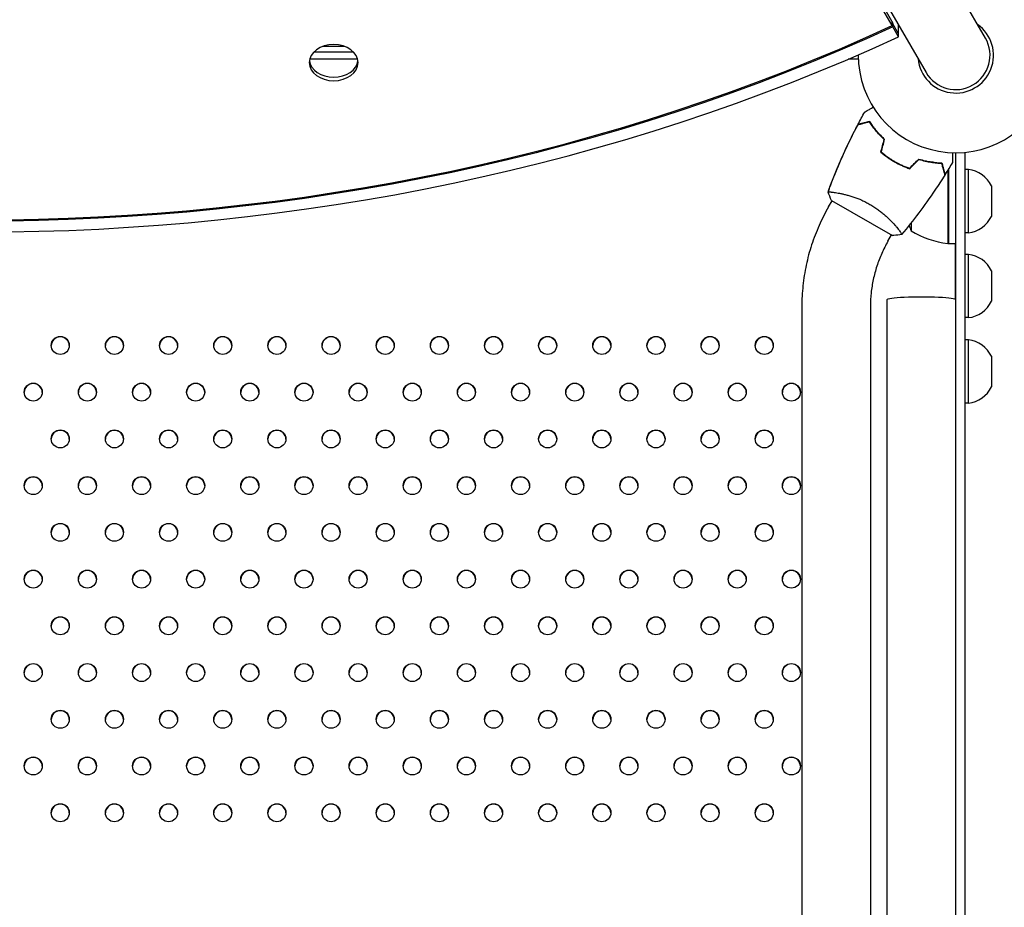
# Model space of a CAD drawing. Units: millimetres. Extents: x -7783 to 6145, y -5044 to 7969.
# Drawn here: x 2122 to 2668, y 2228 to 2720 of the extents above; entities that cross this region are included whole.
import ezdxf

# ---------------------------------------------------------------- set-up
doc = ezdxf.new("R2010")
doc.units = ezdxf.units.MM
doc.header["$LTSCALE"] = 20
doc.layers.add('2d', color=230, linetype='Continuous')

msp = doc.modelspace()

# ---------------------------------------------------------------- linework, layer by layer
at = {"layer": '2d'}
for p, q in [((2657.3, 2709.5), (2168.3, 3556.47)), ((2135.39, 3537.47), (2624.39, 2690.5)), ((2168.21, 3476.18), (2606.04, 2717.83)), ((2605.64, 2716.52), (2168.21, 3474.17)), ((2605.64, 2716.52), (2605.64, 2718.52)), ((2606.04, 2715.83), (2606.04, 2717.83)), ((2609.23, 2711.97), (2606.04, 2717.5)), ((2609.23, 2710.3), (2609.23, 2716.75)), ((2609.23, 2710.3), (2606.04, 2715.83)), ((2285.49, 2702), (2307.02, 2702)), ((2302.2, 2704.95), (2290.31, 2704.95)), ((2309.52, 2697.81), (2282.99, 2697.81)), ((2586.89, 2697.81), (2581.2, 2697.81)), ((2640.85, 955.5), (2640.85, 2646)), ((2645.85, 2646.23), (2645.85, 955.27)), ((2612.85, 2638.12), (2612.85, 2638.34)), ((2616.1, 2637.93), (2616.1, 2638.22)), ((2633.13, 2639.7), (2633.33, 2639.7)), ((2636.65, 2595.75), (2636.65, 2636.61)), ((2636.85, 2636.99), (2636.85, 2595.75)), ((2647.85, 2636.7), (2645.85, 2636.7)), ((2647.85, 2601.7), (2647.85, 2636.7)), ((2574.94, 2623.85), (2574.94, 2623.85)), ((2660.65, 2627.63), (2660.65, 2610.77)), ((2570.39, 2615.97), (2572.37, 2619.41)), ((2572.09, 2619.57), (2605.9, 2600.13)), ((2607.94, 2605.01), (2607.94, 2605.01)), ((2616.1, 2607.17), (2616.1, 2602.75)), ((2603.29, 2596.97), (2605.31, 2600.46)), ((2647.85, 2601.7), (2645.85, 2601.7)), ((2636.85, 2595.75), (2640.85, 2595.75)), ((2640.8, 2564.79), (2640.8, 2595.75)), ((2647.85, 2589.66), (2645.85, 2589.66)), ((2647.85, 2554.66), (2647.85, 2589.66)), ((2660.65, 2580.59), (2660.65, 2563.73)), ((2602.85, 1035.24), (2602.85, 2564.67)), ((2555.59, 2560.87), (2555.59, 1039.12)), ((2593.59, 2560.87), (2593.59, 1039.12)), ((2647.85, 2554.66), (2645.85, 2554.66)), ((2647.85, 2542.32), (2645.85, 2542.32)), ((2647.85, 2507.32), (2647.85, 2542.32)), ((2660.65, 2533.25), (2660.65, 2516.39)), ((2647.85, 2507.32), (2645.85, 2507.32))]:
    msp.add_line(p, q, dxfattribs=at)
for centre, radius, start, end in [((2640.85, 2700), 54, 179.737, 60.2459), ((2640.85, 2700), 20.92, 185.2607, 54.7393), ((2640.85, 2700), 19, 210, 30), ((2646.19, 2620.79), 16, 25.3156, 84.0587), ((2646.19, 2617.61), 16, 275.9413, 334.6844), ((2662.75, 2620.75), 50, 197.3748, 201.1002), ((2642.11, 2645.45), 50, 238.6503, 263.5272), ((2636.81, 2598.75), 3, 263.5272, 266.8088), ((2646.19, 2573.75), 16, 25.3156, 84.0587), ((2646.19, 2570.58), 16, 275.9413, 334.6844), ((2646.19, 2526.4), 16, 25.3156, 84.0587), ((2646.19, 2523.23), 16, 275.9413, 334.6844)]:
    msp.add_arc(centre, radius, start, end, dxfattribs=at)
for centre, major_axis, ratio, start_param, end_param in [((2099.83, 3318.75), (955, 0), 0.74345, -2.128985, -1.012608), ((2099.83, 3320.42), (956, 0), 0.74345, -1.013261, -1.012769), ((2099.83, 3320.42), (956, 0), 0.74345, -1.013261, -1.012769), ((2099.83, 3318.75), (964, 0), 0.74345, -2.127473, -1.014045), ((2296.25, 2695.94), (13.5, 0), 0.74345, -6.283185, 0), ((2296.25, 2697.95), (-13.5, 0), 0.74345, 0.10012, 3.041472), ((2144.8, 2539.29), (5, 0), 0.996373, -3.141592653589796, 3.14159265358979), ((2144.8, 2539.03), (5, 0), 0.996373, 0.025624, 3.115969), ((2174.8, 2539.29), (5, 0), 0.996373, -3.141592653589796, 3.14159265358979), ((2174.8, 2539.03), (5, 0), 0.996373, 0.025624, 3.115969), ((2204.8, 2539.29), (5, 0), 0.996373, -3.141592653589796, 3.14159265358979), ((2204.8, 2539.03), (5, 0), 0.996373, 0.025624, 3.115969), ((2234.8, 2539.29), (5, 0), 0.996373, -3.141592653589796, 3.14159265358979), ((2234.8, 2539.03), (5, 0), 0.996373, 0.025624, 3.115969), ((2264.8, 2539.29), (5, 0), 0.996373, -3.141592653589796, 3.14159265358979), ((2264.8, 2539.03), (5, 0), 0.996373, 0.025624, 3.115969), ((2294.8, 2539.29), (5, 0), 0.996373, -3.141592653589796, 3.14159265358979), ((2294.8, 2539.03), (5, 0), 0.996373, 0.025624, 3.115969), ((2324.8, 2539.29), (5, 0), 0.996373, -3.141592653589796, 3.14159265358979), ((2324.8, 2539.03), (5, 0), 0.996373, 0.025624, 3.115969), ((2354.8, 2539.29), (5, 0), 0.996373, -3.141592653589796, 3.14159265358979), ((2354.8, 2539.03), (5, 0), 0.996373, 0.025624, 3.115969), ((2384.8, 2539.29), (5, 0), 0.996373, -3.141592653589796, 3.14159265358979), ((2384.8, 2539.03), (5, 0), 0.996373, 0.025624, 3.115969), ((2414.8, 2539.29), (5, 0), 0.996373, -3.141592653589796, 3.14159265358979), ((2414.8, 2539.03), (5, 0), 0.996373, 0.025624, 3.115969), ((2444.8, 2539.29), (5, 0), 0.996373, -3.141592653589796, 3.14159265358979), ((2444.8, 2539.03), (5, 0), 0.996373, 0.025624, 3.115969), ((2474.8, 2539.29), (5, 0), 0.996373, -3.141592653589796, 3.14159265358979), ((2474.8, 2539.03), (5, 0), 0.996373, 0.025624, 3.115969), ((2504.8, 2539.29), (5, 0), 0.996373, -3.141592653589796, 3.14159265358979), ((2504.8, 2539.03), (5, 0), 0.996373, 0.025624, 3.115969), ((2534.8, 2539.29), (5, 0), 0.996373, -3.141592653589796, 3.14159265358979), ((2534.8, 2539.03), (5, 0), 0.996373, 0.025624, 3.115969), ((2129.8, 2513.4), (5, 0), 0.996373, -3.141592653589796, 3.14159265358979), ((2129.8, 2513.15), (5, 0), 0.996373, 0.025624, 3.115969), ((2159.8, 2513.4), (5, 0), 0.996373, -3.141592653589796, 3.14159265358979), ((2159.8, 2513.15), (5, 0), 0.996373, 0.025624, 3.115969), ((2189.8, 2513.4), (5, 0), 0.996373, -3.141592653589796, 3.14159265358979), ((2189.8, 2513.15), (5, 0), 0.996373, 0.025624, 3.115969), ((2219.8, 2513.4), (5, 0), 0.996373, -3.141592653589796, 3.14159265358979), ((2219.8, 2513.15), (5, 0), 0.996373, 0.025624, 3.115969), ((2249.8, 2513.4), (5, 0), 0.996373, -3.141592653589796, 3.14159265358979), ((2249.8, 2513.15), (5, 0), 0.996373, 0.025624, 3.115969), ((2279.8, 2513.4), (5, 0), 0.996373, -3.141592653589796, 3.14159265358979), ((2279.8, 2513.15), (5, 0), 0.996373, 0.025624, 3.115969), ((2309.8, 2513.4), (5, 0), 0.996373, -3.141592653589796, 3.14159265358979), ((2309.8, 2513.15), (5, 0), 0.996373, 0.025624, 3.115969), ((2339.8, 2513.4), (5, 0), 0.996373, -3.141592653589796, 3.14159265358979), ((2339.8, 2513.15), (5, 0), 0.996373, 0.025624, 3.115969), ((2369.8, 2513.4), (5, 0), 0.996373, -3.141592653589796, 3.14159265358979), ((2369.8, 2513.15), (5, 0), 0.996373, 0.025624, 3.115969), ((2399.8, 2513.4), (5, 0), 0.996373, -3.141592653589796, 3.14159265358979), ((2399.8, 2513.15), (5, 0), 0.996373, 0.025624, 3.115969), ((2429.8, 2513.4), (5, 0), 0.996373, -3.141592653589796, 3.14159265358979), ((2429.8, 2513.15), (5, 0), 0.996373, 0.025624, 3.115969), ((2459.8, 2513.4), (5, 0), 0.996373, -3.141592653589796, 3.14159265358979), ((2459.8, 2513.15), (5, 0), 0.996373, 0.025624, 3.115969), ((2489.8, 2513.4), (5, 0), 0.996373, -3.141592653589796, 3.14159265358979), ((2489.8, 2513.15), (5, 0), 0.996373, 0.025624, 3.115969), ((2519.8, 2513.4), (5, 0), 0.996373, -3.141592653589796, 3.14159265358979), ((2519.8, 2513.15), (5, 0), 0.996373, 0.025624, 3.115969), ((2549.8, 2513.4), (5, 0), 0.996373, -3.141592653589796, 3.14159265358979), ((2549.8, 2513.15), (5, 0), 0.996373, 0.025624, 3.115969), ((2144.8, 2487.52), (5, 0), 0.996373, -3.141592653589796, 3.14159265358979), ((2144.8, 2487.26), (5, 0), 0.996373, 0.025624, 3.115969), ((2174.8, 2487.52), (5, 0), 0.996373, -3.141592653589796, 3.14159265358979), ((2174.8, 2487.26), (5, 0), 0.996373, 0.025624, 3.115969), ((2204.8, 2487.52), (5, 0), 0.996373, -3.141592653589796, 3.14159265358979), ((2204.8, 2487.26), (5, 0), 0.996373, 0.025624, 3.115969), ((2234.8, 2487.52), (5, 0), 0.996373, -3.141592653589796, 3.14159265358979), ((2234.8, 2487.26), (5, 0), 0.996373, 0.025624, 3.115969), ((2264.8, 2487.52), (5, 0), 0.996373, -3.141592653589796, 3.14159265358979), ((2264.8, 2487.26), (5, 0), 0.996373, 0.025624, 3.115969), ((2294.8, 2487.52), (5, 0), 0.996373, -3.141592653589796, 3.14159265358979), ((2294.8, 2487.26), (5, 0), 0.996373, 0.025624, 3.115969), ((2324.8, 2487.52), (5, 0), 0.996373, -3.141592653589796, 3.14159265358979), ((2324.8, 2487.26), (5, 0), 0.996373, 0.025624, 3.115969), ((2354.8, 2487.52), (5, 0), 0.996373, -3.141592653589796, 3.14159265358979), ((2354.8, 2487.26), (5, 0), 0.996373, 0.025624, 3.115969), ((2384.8, 2487.52), (5, 0), 0.996373, -3.141592653589796, 3.14159265358979), ((2384.8, 2487.26), (5, 0), 0.996373, 0.025624, 3.115969), ((2414.8, 2487.52), (5, 0), 0.996373, -3.141592653589796, 3.14159265358979), ((2414.8, 2487.26), (5, 0), 0.996373, 0.025624, 3.115969), ((2444.8, 2487.52), (5, 0), 0.996373, -3.141592653589796, 3.14159265358979), ((2444.8, 2487.26), (5, 0), 0.996373, 0.025624, 3.115969), ((2474.8, 2487.52), (5, 0), 0.996373, -3.141592653589796, 3.14159265358979), ((2474.8, 2487.26), (5, 0), 0.996373, 0.025624, 3.115969), ((2504.8, 2487.52), (5, 0), 0.996373, -3.141592653589796, 3.14159265358979), ((2504.8, 2487.26), (5, 0), 0.996373, 0.025624, 3.115969), ((2534.8, 2487.52), (5, 0), 0.996373, -3.141592653589796, 3.14159265358979), ((2534.8, 2487.26), (5, 0), 0.996373, 0.025624, 3.115969), ((2129.8, 2461.63), (5, 0), 0.996373, -3.141592653589796, 3.14159265358979), ((2129.8, 2461.38), (5, 0), 0.996373, 0.025624, 3.115969), ((2159.8, 2461.63), (5, 0), 0.996373, -3.141592653589796, 3.14159265358979), ((2159.8, 2461.38), (5, 0), 0.996373, 0.025624, 3.115969), ((2189.8, 2461.63), (5, 0), 0.996373, -3.141592653589796, 3.14159265358979), ((2189.8, 2461.38), (5, 0), 0.996373, 0.025624, 3.115969), ((2219.8, 2461.63), (5, 0), 0.996373, -3.141592653589796, 3.14159265358979), ((2219.8, 2461.38), (5, 0), 0.996373, 0.025624, 3.115969), ((2249.8, 2461.63), (5, 0), 0.996373, -3.141592653589796, 3.14159265358979), ((2249.8, 2461.38), (5, 0), 0.996373, 0.025624, 3.115969), ((2279.8, 2461.63), (5, 0), 0.996373, -3.141592653589796, 3.14159265358979), ((2279.8, 2461.38), (5, 0), 0.996373, 0.025624, 3.115969), ((2309.8, 2461.63), (5, 0), 0.996373, -3.141592653589796, 3.14159265358979), ((2309.8, 2461.38), (5, 0), 0.996373, 0.025624, 3.115969), ((2339.8, 2461.63), (5, 0), 0.996373, -3.141592653589796, 3.14159265358979), ((2339.8, 2461.38), (5, 0), 0.996373, 0.025624, 3.115969), ((2369.8, 2461.63), (5, 0), 0.996373, -3.141592653589796, 3.14159265358979), ((2369.8, 2461.38), (5, 0), 0.996373, 0.025624, 3.115969), ((2399.8, 2461.63), (5, 0), 0.996373, -3.141592653589796, 3.14159265358979), ((2399.8, 2461.38), (5, 0), 0.996373, 0.025624, 3.115969), ((2429.8, 2461.63), (5, 0), 0.996373, -3.141592653589796, 3.14159265358979), ((2429.8, 2461.38), (5, 0), 0.996373, 0.025624, 3.115969), ((2459.8, 2461.63), (5, 0), 0.996373, -3.141592653589796, 3.14159265358979), ((2459.8, 2461.38), (5, 0), 0.996373, 0.025624, 3.115969), ((2489.8, 2461.63), (5, 0), 0.996373, -3.141592653589796, 3.14159265358979), ((2489.8, 2461.38), (5, 0), 0.996373, 0.025624, 3.115969), ((2519.8, 2461.63), (5, 0), 0.996373, -3.141592653589796, 3.14159265358979), ((2519.8, 2461.38), (5, 0), 0.996373, 0.025624, 3.115969), ((2549.8, 2461.63), (5, 0), 0.996373, -3.141592653589796, 3.14159265358979), ((2549.8, 2461.38), (5, 0), 0.996373, 0.025624, 3.115969), ((2144.8, 2435.74), (5, 0), 0.996373, -3.141592653589796, 3.14159265358979), ((2144.8, 2435.49), (5, 0), 0.996373, 0.025624, 3.115969), ((2174.8, 2435.74), (5, 0), 0.996373, -3.141592653589796, 3.14159265358979), ((2174.8, 2435.49), (5, 0), 0.996373, 0.025624, 3.115969), ((2204.8, 2435.74), (5, 0), 0.996373, -3.141592653589796, 3.14159265358979), ((2204.8, 2435.49), (5, 0), 0.996373, 0.025624, 3.115969), ((2234.8, 2435.74), (5, 0), 0.996373, -3.141592653589796, 3.14159265358979), ((2234.8, 2435.49), (5, 0), 0.996373, 0.025624, 3.115969), ((2264.8, 2435.74), (5, 0), 0.996373, -3.141592653589796, 3.14159265358979), ((2264.8, 2435.49), (5, 0), 0.996373, 0.025624, 3.115969), ((2294.8, 2435.74), (5, 0), 0.996373, -3.141592653589796, 3.14159265358979), ((2294.8, 2435.49), (5, 0), 0.996373, 0.025624, 3.115969), ((2324.8, 2435.74), (5, 0), 0.996373, -3.141592653589796, 3.14159265358979), ((2324.8, 2435.49), (5, 0), 0.996373, 0.025624, 3.115969), ((2354.8, 2435.74), (5, 0), 0.996373, -3.141592653589796, 3.14159265358979), ((2354.8, 2435.49), (5, 0), 0.996373, 0.025624, 3.115969), ((2384.8, 2435.74), (5, 0), 0.996373, -3.141592653589796, 3.14159265358979), ((2384.8, 2435.49), (5, 0), 0.996373, 0.025624, 3.115969), ((2414.8, 2435.74), (5, 0), 0.996373, -3.141592653589796, 3.14159265358979), ((2414.8, 2435.49), (5, 0), 0.996373, 0.025624, 3.115969), ((2444.8, 2435.74), (5, 0), 0.996373, -3.141592653589796, 3.14159265358979), ((2444.8, 2435.49), (5, 0), 0.996373, 0.025624, 3.115969), ((2474.8, 2435.74), (5, 0), 0.996373, -3.141592653589796, 3.14159265358979), ((2474.8, 2435.49), (5, 0), 0.996373, 0.025624, 3.115969), ((2504.8, 2435.74), (5, 0), 0.996373, -3.141592653589796, 3.14159265358979), ((2504.8, 2435.49), (5, 0), 0.996373, 0.025624, 3.115969), ((2534.8, 2435.74), (5, 0), 0.996373, -3.141592653589796, 3.14159265358979), ((2534.8, 2435.49), (5, 0), 0.996373, 0.025624, 3.115969), ((2129.8, 2409.86), (5, 0), 0.996373, -3.141592653589796, 3.14159265358979), ((2129.8, 2409.6), (5, 0), 0.996373, 0.025624, 3.115969), ((2159.8, 2409.86), (5, 0), 0.996373, -3.141592653589796, 3.14159265358979), ((2159.8, 2409.6), (5, 0), 0.996373, 0.025624, 3.115969), ((2189.8, 2409.86), (5, 0), 0.996373, -3.141592653589796, 3.14159265358979), ((2189.8, 2409.6), (5, 0), 0.996373, 0.025624, 3.115969), ((2219.8, 2409.86), (5, 0), 0.996373, -3.141592653589796, 3.14159265358979), ((2219.8, 2409.6), (5, 0), 0.996373, 0.025624, 3.115969), ((2249.8, 2409.86), (5, 0), 0.996373, -3.141592653589796, 3.14159265358979), ((2249.8, 2409.6), (5, 0), 0.996373, 0.025624, 3.115969), ((2279.8, 2409.86), (5, 0), 0.996373, -3.141592653589796, 3.14159265358979), ((2279.8, 2409.6), (5, 0), 0.996373, 0.025624, 3.115969), ((2309.8, 2409.86), (5, 0), 0.996373, -3.141592653589796, 3.14159265358979), ((2309.8, 2409.6), (5, 0), 0.996373, 0.025624, 3.115969), ((2339.8, 2409.86), (5, 0), 0.996373, -3.141592653589796, 3.14159265358979), ((2339.8, 2409.6), (5, 0), 0.996373, 0.025624, 3.115969), ((2369.8, 2409.86), (5, 0), 0.996373, -3.141592653589796, 3.14159265358979), ((2369.8, 2409.6), (5, 0), 0.996373, 0.025624, 3.115969), ((2399.8, 2409.86), (5, 0), 0.996373, -3.141592653589796, 3.14159265358979), ((2399.8, 2409.6), (5, 0), 0.996373, 0.025624, 3.115969), ((2429.8, 2409.86), (5, 0), 0.996373, -3.141592653589796, 3.14159265358979), ((2429.8, 2409.6), (5, 0), 0.996373, 0.025624, 3.115969), ((2459.8, 2409.86), (5, 0), 0.996373, -3.141592653589796, 3.14159265358979), ((2459.8, 2409.6), (5, 0), 0.996373, 0.025624, 3.115969), ((2489.8, 2409.86), (5, 0), 0.996373, -3.141592653589796, 3.14159265358979), ((2489.8, 2409.6), (5, 0), 0.996373, 0.025624, 3.115969), ((2519.8, 2409.86), (5, 0), 0.996373, -3.141592653589796, 3.14159265358979), ((2519.8, 2409.6), (5, 0), 0.996373, 0.025624, 3.115969), ((2549.8, 2409.86), (5, 0), 0.996373, -3.141592653589796, 3.14159265358979), ((2549.8, 2409.6), (5, 0), 0.996373, 0.025624, 3.115969), ((2144.8, 2383.97), (5, 0), 0.996373, -3.141592653589796, 3.14159265358979), ((2144.8, 2383.72), (5, 0), 0.996373, 0.025624, 3.115969), ((2174.8, 2383.97), (5, 0), 0.996373, -3.141592653589796, 3.14159265358979), ((2174.8, 2383.72), (5, 0), 0.996373, 0.025624, 3.115969), ((2204.8, 2383.97), (5, 0), 0.996373, -3.141592653589796, 3.14159265358979), ((2204.8, 2383.72), (5, 0), 0.996373, 0.025624, 3.115969), ((2234.8, 2383.97), (5, 0), 0.996373, -3.141592653589796, 3.14159265358979), ((2234.8, 2383.72), (5, 0), 0.996373, 0.025624, 3.115969), ((2264.8, 2383.97), (5, 0), 0.996373, -3.141592653589796, 3.14159265358979), ((2264.8, 2383.72), (5, 0), 0.996373, 0.025624, 3.115969), ((2294.8, 2383.97), (5, 0), 0.996373, -3.141592653589796, 3.14159265358979), ((2294.8, 2383.72), (5, 0), 0.996373, 0.025624, 3.115969), ((2324.8, 2383.97), (5, 0), 0.996373, -3.141592653589796, 3.14159265358979), ((2324.8, 2383.72), (5, 0), 0.996373, 0.025624, 3.115969), ((2354.8, 2383.97), (5, 0), 0.996373, -3.141592653589796, 3.14159265358979), ((2354.8, 2383.72), (5, 0), 0.996373, 0.025624, 3.115969), ((2384.8, 2383.97), (5, 0), 0.996373, -3.141592653589796, 3.14159265358979), ((2384.8, 2383.72), (5, 0), 0.996373, 0.025624, 3.115969), ((2414.8, 2383.97), (5, 0), 0.996373, -3.141592653589796, 3.14159265358979), ((2414.8, 2383.72), (5, 0), 0.996373, 0.025624, 3.115969), ((2444.8, 2383.97), (5, 0), 0.996373, -3.141592653589796, 3.14159265358979), ((2444.8, 2383.72), (5, 0), 0.996373, 0.025624, 3.115969), ((2474.8, 2383.97), (5, 0), 0.996373, -3.141592653589796, 3.14159265358979), ((2474.8, 2383.72), (5, 0), 0.996373, 0.025624, 3.115969), ((2504.8, 2383.97), (5, 0), 0.996373, -3.141592653589796, 3.14159265358979), ((2504.8, 2383.72), (5, 0), 0.996373, 0.025624, 3.115969), ((2534.8, 2383.97), (5, 0), 0.996373, -3.141592653589796, 3.14159265358979), ((2534.8, 2383.72), (5, 0), 0.996373, 0.025624, 3.115969), ((2129.8, 2358.08), (5, 0), 0.996373, -3.141592653589796, 3.14159265358979), ((2129.8, 2357.83), (5, 0), 0.996373, 0.025624, 3.115969), ((2159.8, 2358.08), (5, 0), 0.996373, -3.141592653589796, 3.14159265358979), ((2159.8, 2357.83), (5, 0), 0.996373, 0.025624, 3.115969), ((2189.8, 2358.08), (5, 0), 0.996373, -3.141592653589796, 3.14159265358979), ((2189.8, 2357.83), (5, 0), 0.996373, 0.025624, 3.115969), ((2219.8, 2358.08), (5, 0), 0.996373, -3.141592653589796, 3.14159265358979), ((2219.8, 2357.83), (5, 0), 0.996373, 0.025624, 3.115969), ((2249.8, 2358.08), (5, 0), 0.996373, -3.141592653589796, 3.14159265358979), ((2249.8, 2357.83), (5, 0), 0.996373, 0.025624, 3.115969), ((2279.8, 2358.08), (5, 0), 0.996373, -3.141592653589796, 3.14159265358979), ((2279.8, 2357.83), (5, 0), 0.996373, 0.025624, 3.115969), ((2309.8, 2358.08), (5, 0), 0.996373, -3.141592653589796, 3.14159265358979), ((2309.8, 2357.83), (5, 0), 0.996373, 0.025624, 3.115969), ((2339.8, 2358.08), (5, 0), 0.996373, -3.141592653589796, 3.14159265358979), ((2339.8, 2357.83), (5, 0), 0.996373, 0.025624, 3.115969), ((2369.8, 2358.08), (5, 0), 0.996373, -3.141592653589796, 3.14159265358979), ((2369.8, 2357.83), (5, 0), 0.996373, 0.025624, 3.115969), ((2399.8, 2358.08), (5, 0), 0.996373, -3.141592653589796, 3.14159265358979), ((2399.8, 2357.83), (5, 0), 0.996373, 0.025624, 3.115969), ((2429.8, 2358.08), (5, 0), 0.996373, -3.141592653589796, 3.14159265358979), ((2429.8, 2357.83), (5, 0), 0.996373, 0.025624, 3.115969), ((2459.8, 2358.08), (5, 0), 0.996373, -3.141592653589796, 3.14159265358979), ((2459.8, 2357.83), (5, 0), 0.996373, 0.025624, 3.115969), ((2489.8, 2358.08), (5, 0), 0.996373, -3.141592653589796, 3.14159265358979), ((2489.8, 2357.83), (5, 0), 0.996373, 0.025624, 3.115969), ((2519.8, 2358.08), (5, 0), 0.996373, -3.141592653589796, 3.14159265358979), ((2519.8, 2357.83), (5, 0), 0.996373, 0.025624, 3.115969), ((2549.8, 2358.08), (5, 0), 0.996373, -3.141592653589796, 3.14159265358979), ((2549.8, 2357.83), (5, 0), 0.996373, 0.025624, 3.115969), ((2144.8, 2332.2), (5, 0), 0.996373, -3.141592653589796, 3.14159265358979), ((2144.8, 2331.94), (5, 0), 0.996373, 0.025624, 3.115969), ((2174.8, 2332.2), (5, 0), 0.996373, -3.141592653589796, 3.14159265358979), ((2174.8, 2331.94), (5, 0), 0.996373, 0.025624, 3.115969), ((2204.8, 2332.2), (5, 0), 0.996373, -3.141592653589796, 3.14159265358979), ((2204.8, 2331.94), (5, 0), 0.996373, 0.025624, 3.115969), ((2234.8, 2332.2), (5, 0), 0.996373, -3.141592653589796, 3.14159265358979), ((2234.8, 2331.94), (5, 0), 0.996373, 0.025624, 3.115969), ((2264.8, 2332.2), (5, 0), 0.996373, -3.141592653589796, 3.14159265358979), ((2264.8, 2331.94), (5, 0), 0.996373, 0.025624, 3.115969), ((2294.8, 2332.2), (5, 0), 0.996373, -3.141592653589796, 3.14159265358979), ((2294.8, 2331.94), (5, 0), 0.996373, 0.025624, 3.115969), ((2324.8, 2332.2), (5, 0), 0.996373, -3.141592653589796, 3.14159265358979), ((2324.8, 2331.94), (5, 0), 0.996373, 0.025624, 3.115969), ((2354.8, 2332.2), (5, 0), 0.996373, -3.141592653589796, 3.14159265358979), ((2354.8, 2331.94), (5, 0), 0.996373, 0.025624, 3.115969), ((2384.8, 2332.2), (5, 0), 0.996373, -3.141592653589796, 3.14159265358979), ((2384.8, 2331.94), (5, 0), 0.996373, 0.025624, 3.115969), ((2414.8, 2332.2), (5, 0), 0.996373, -3.141592653589796, 3.14159265358979), ((2414.8, 2331.94), (5, 0), 0.996373, 0.025624, 3.115969), ((2444.8, 2332.2), (5, 0), 0.996373, -3.141592653589796, 3.14159265358979), ((2444.8, 2331.94), (5, 0), 0.996373, 0.025624, 3.115969), ((2474.8, 2332.2), (5, 0), 0.996373, -3.141592653589796, 3.14159265358979), ((2474.8, 2331.94), (5, 0), 0.996373, 0.025624, 3.115969), ((2504.8, 2332.2), (5, 0), 0.996373, -3.141592653589796, 3.14159265358979), ((2504.8, 2331.94), (5, 0), 0.996373, 0.025624, 3.115969), ((2534.8, 2332.2), (5, 0), 0.996373, -3.141592653589796, 3.14159265358979), ((2534.8, 2331.94), (5, 0), 0.996373, 0.025624, 3.115969), ((2129.8, 2306.31), (5, 0), 0.996373, -3.141592653589796, 3.14159265358979), ((2129.8, 2306.06), (5, 0), 0.996373, 0.025624, 3.115969), ((2159.8, 2306.31), (5, 0), 0.996373, -3.141592653589796, 3.14159265358979), ((2159.8, 2306.06), (5, 0), 0.996373, 0.025624, 3.115969), ((2189.8, 2306.31), (5, 0), 0.996373, -3.141592653589796, 3.14159265358979), ((2189.8, 2306.06), (5, 0), 0.996373, 0.025624, 3.115969), ((2219.8, 2306.31), (5, 0), 0.996373, -3.141592653589796, 3.14159265358979), ((2219.8, 2306.06), (5, 0), 0.996373, 0.025624, 3.115969), ((2249.8, 2306.31), (5, 0), 0.996373, -3.141592653589796, 3.14159265358979), ((2249.8, 2306.06), (5, 0), 0.996373, 0.025624, 3.115969), ((2279.8, 2306.31), (5, 0), 0.996373, -3.141592653589796, 3.14159265358979), ((2279.8, 2306.06), (5, 0), 0.996373, 0.025624, 3.115969), ((2309.8, 2306.31), (5, 0), 0.996373, -3.141592653589796, 3.14159265358979), ((2309.8, 2306.06), (5, 0), 0.996373, 0.025624, 3.115969), ((2339.8, 2306.31), (5, 0), 0.996373, -3.141592653589796, 3.14159265358979), ((2339.8, 2306.06), (5, 0), 0.996373, 0.025624, 3.115969), ((2369.8, 2306.31), (5, 0), 0.996373, -3.141592653589796, 3.14159265358979), ((2369.8, 2306.06), (5, 0), 0.996373, 0.025624, 3.115969), ((2399.8, 2306.31), (5, 0), 0.996373, -3.141592653589796, 3.14159265358979), ((2399.8, 2306.06), (5, 0), 0.996373, 0.025624, 3.115969), ((2429.8, 2306.31), (5, 0), 0.996373, -3.141592653589796, 3.14159265358979), ((2429.8, 2306.06), (5, 0), 0.996373, 0.025624, 3.115969), ((2459.8, 2306.31), (5, 0), 0.996373, -3.141592653589796, 3.14159265358979), ((2459.8, 2306.06), (5, 0), 0.996373, 0.025624, 3.115969), ((2489.8, 2306.31), (5, 0), 0.996373, -3.141592653589796, 3.14159265358979), ((2489.8, 2306.06), (5, 0), 0.996373, 0.025624, 3.115969), ((2519.8, 2306.31), (5, 0), 0.996373, -3.141592653589796, 3.14159265358979), ((2519.8, 2306.06), (5, 0), 0.996373, 0.025624, 3.115969), ((2549.8, 2306.31), (5, 0), 0.996373, -3.141592653589796, 3.14159265358979), ((2549.8, 2306.06), (5, 0), 0.996373, 0.025624, 3.115969), ((2144.8, 2280.42), (5, 0), 0.996373, -3.141592653589796, 3.14159265358979), ((2144.8, 2280.17), (5, 0), 0.996373, 0.025624, 3.115969), ((2174.8, 2280.42), (5, 0), 0.996373, -3.141592653589796, 3.14159265358979), ((2174.8, 2280.17), (5, 0), 0.996373, 0.025624, 3.115969), ((2204.8, 2280.42), (5, 0), 0.996373, -3.141592653589796, 3.14159265358979), ((2204.8, 2280.17), (5, 0), 0.996373, 0.025624, 3.115969), ((2234.8, 2280.42), (5, 0), 0.996373, -3.141592653589796, 3.14159265358979), ((2234.8, 2280.17), (5, 0), 0.996373, 0.025624, 3.115969), ((2264.8, 2280.42), (5, 0), 0.996373, -3.141592653589796, 3.14159265358979), ((2264.8, 2280.17), (5, 0), 0.996373, 0.025624, 3.115969), ((2294.8, 2280.42), (5, 0), 0.996373, -3.141592653589796, 3.14159265358979), ((2294.8, 2280.17), (5, 0), 0.996373, 0.025624, 3.115969), ((2324.8, 2280.42), (5, 0), 0.996373, -3.141592653589796, 3.14159265358979), ((2324.8, 2280.17), (5, 0), 0.996373, 0.025624, 3.115969), ((2354.8, 2280.42), (5, 0), 0.996373, -3.141592653589796, 3.14159265358979), ((2354.8, 2280.17), (5, 0), 0.996373, 0.025624, 3.115969), ((2384.8, 2280.42), (5, 0), 0.996373, -3.141592653589796, 3.14159265358979), ((2384.8, 2280.17), (5, 0), 0.996373, 0.025624, 3.115969), ((2414.8, 2280.42), (5, 0), 0.996373, -3.141592653589796, 3.14159265358979), ((2414.8, 2280.17), (5, 0), 0.996373, 0.025624, 3.115969), ((2444.8, 2280.42), (5, 0), 0.996373, -3.141592653589796, 3.14159265358979), ((2444.8, 2280.17), (5, 0), 0.996373, 0.025624, 3.115969), ((2474.8, 2280.42), (5, 0), 0.996373, -3.141592653589796, 3.14159265358979), ((2474.8, 2280.17), (5, 0), 0.996373, 0.025624, 3.115969), ((2504.8, 2280.42), (5, 0), 0.996373, -3.141592653589796, 3.14159265358979), ((2504.8, 2280.17), (5, 0), 0.996373, 0.025624, 3.115969), ((2534.8, 2280.42), (5, 0), 0.996373, -3.141592653589796, 3.14159265358979), ((2534.8, 2280.17), (5, 0), 0.996373, 0.025624, 3.115969)]:
    msp.add_ellipse(centre, major_axis=major_axis, ratio=ratio, start_param=start_param, end_param=end_param, dxfattribs=at)
at = {"layer": '2d', "extrusion": (0, 0, -1)}
for centre, major_axis, ratio, start_param, end_param in [((2099.83, 3320.75), (-956, 0), 0.74345, -2.128824, -2.128332), ((2099.83, 3318.75), (-956, 0), 0.74345, -2.128824, -1.012844), ((2621.85, 2564.67), (-19, 0), 0.085079, 0, 3.141593)]:
    msp.add_ellipse(centre, major_axis=major_axis, ratio=ratio, start_param=start_param, end_param=end_param, dxfattribs=at)
at = {"layer": '2d'}
for points in [[(2586.66, 2661.61), (2587.89, 2663.94), (2589.15, 2666.26), (2590.44, 2668.56)], [(2586.53, 2661.37), (2586.53, 2661.37), (2586.53, 2661.37), (2586.53, 2661.37)], [(2586.66, 2661.61), (2586.66, 2661.61), (2586.66, 2661.61), (2586.66, 2661.61)], [(2599.37, 2646.36), (2599.99, 2648.7), (2600.61, 2651.04), (2601.23, 2653.37)], [(2599.59, 2646.43), (2600.22, 2648.77), (2600.84, 2651.1), (2601.46, 2653.44)], [(2615.29, 2637.41), (2616.99, 2639.12), (2618.7, 2640.83), (2620.41, 2642.54)], [(2615.34, 2637.18), (2617.05, 2638.89), (2618.76, 2640.6), (2620.46, 2642.31)], [(2629.64, 2640.44), (2628.76, 2640.61), (2627.89, 2640.79), (2627.03, 2641)], [(2639.02, 2640.62), (2637.68, 2638.35), (2636.31, 2636.09), (2634.91, 2633.85)], [(2633.29, 2639.87), (2633.22, 2639.88), (2633.14, 2639.89), (2633.07, 2639.9)], [(2633.13, 2639.69), (2633.2, 2639.68), (2633.27, 2639.67), (2633.34, 2639.66)], [(2636.65, 2636.66), (2636.65, 2636.65), (2636.65, 2636.63), (2636.65, 2636.61)], [(2636.84, 2636.98), (2636.84, 2636.92), (2636.85, 2636.85), (2636.85, 2636.79)], [(2634.76, 2633.63), (2634.77, 2633.62), (2634.77, 2633.62), (2634.77, 2633.62)], [(2634.91, 2633.86), (2634.91, 2633.86), (2634.91, 2633.85), (2634.91, 2633.85)], [(2570.12, 2624.17), (2570.12, 2624.17), (2570.12, 2624.17), (2570.12, 2624.17)], [(2570.12, 2624.17), (2570.12, 2624.17), (2570.12, 2624.17), (2570.12, 2624.17)], [(2572.09, 2619.57), (2571.33, 2621.08), (2570.65, 2622.67), (2570.12, 2624.16)], [(2571.57, 2624.28), (2571.81, 2624.26), (2572.07, 2624.24), (2572.35, 2624.21)]]:
    msp.add_open_spline(points, degree=3, dxfattribs=at)
for points, knots in [([(2590.44, 2668.56), (2590.44, 2668.56), (2590.45, 2668.56), (2590.46, 2668.57), (2590.47, 2668.58), (2590.49, 2668.59), (2590.49, 2668.59), (2590.5, 2668.6), (2590.52, 2668.6), (2590.59, 2668.65), (2590.68, 2668.7), (2591.03, 2668.9), (2591.38, 2669.11), (2592.07, 2669.5), (2592.33, 2669.65), (2592.87, 2669.97), (2593.16, 2670.13), (2593.98, 2670.61), (2594.53, 2670.93), (2595.12, 2671.27)], [0.03093242, 0.03093242, 0.03093242, 0.03093242, 0.03756195, 0.03756195, 0.04131815, 0.04131815, 0.04225719, 0.04225719, 0.04319624, 0.04319624, 0.04507434, 0.04507434, 0.04883054, 0.04883054, 0.05070863, 0.05070863, 0.05258673, 0.05258673, 0.0557087, 0.0557087, 0.0557087, 0.0557087]), ([(2590.44, 2668.56), (2590.44, 2668.56), (2590.45, 2668.56), (2590.46, 2668.57), (2590.47, 2668.58), (2590.49, 2668.59), (2590.49, 2668.59), (2590.5, 2668.59)], [0.032466378, 0.032466378, 0.032466378, 0.032466378, 0.03756195, 0.03756195, 0.041318145, 0.041318145, 0.042083011, 0.042083011, 0.042083011, 0.042083011]), ([(2593.11, 2663.14), (2592.36, 2662.94), (2591.66, 2662.75), (2590.36, 2662.4), (2589.77, 2662.24), (2588.98, 2662.03), (2588.73, 2661.96), (2588.27, 2661.83), (2588.05, 2661.78), (2587.47, 2661.62), (2587.17, 2661.54), (2586.85, 2661.45), (2586.77, 2661.43), (2586.65, 2661.4), (2586.62, 2661.39), (2586.58, 2661.38), (2586.57, 2661.38), (2586.55, 2661.37), (2586.54, 2661.37), (2586.53, 2661.37), (2586.53, 2661.37), (2586.53, 2661.37)], [0, 0, 0, 0, 0.00350666, 0.00350666, 0.00701332, 0.00701332, 0.00876665, 0.00876665, 0.01051997, 0.01051997, 0.01402663, 0.01402663, 0.01577996, 0.01577996, 0.01753329, 0.01753329, 0.02103995, 0.02103995, 0.02454661, 0.02454661, 0.02744921, 0.02744921, 0.02744921, 0.02744921]), ([(2593.2, 2663.37), (2592.45, 2663.17), (2591.75, 2662.98), (2590.46, 2662.63), (2589.87, 2662.47), (2589.08, 2662.26), (2588.83, 2662.19), (2588.37, 2662.07), (2588.16, 2662.01), (2587.58, 2661.86), (2587.28, 2661.78), (2586.97, 2661.69), (2586.89, 2661.67), (2586.8, 2661.65), (2586.78, 2661.64), (2586.74, 2661.63), (2586.74, 2661.63), (2586.71, 2661.62), (2586.69, 2661.62), (2586.67, 2661.61), (2586.67, 2661.61), (2586.66, 2661.61), (2586.66, 2661.61), (2586.66, 2661.61)], [0, 0, 0, 0, 0.0035063, 0.0035063, 0.0070126, 0.0070126, 0.00876575, 0.00876575, 0.0105189, 0.0105189, 0.0140252, 0.0140252, 0.01577835, 0.01577835, 0.01665493, 0.01665493, 0.0175315, 0.0175315, 0.02103781, 0.02103781, 0.02454411, 0.02454411, 0.0274484, 0.0274484, 0.0274484, 0.0274484]), ([(2601.23, 2653.37), (2600.32, 2654.22), (2599.47, 2655.07), (2597.9, 2656.76), (2597.18, 2657.59), (2595.83, 2659.25), (2595.21, 2660.07), (2594.07, 2661.66), (2593.57, 2662.42), (2593.11, 2663.14)], [0, 0, 0, 0, 0.00398181, 0.00398181, 0.00796362, 0.00796362, 0.01194542, 0.01194542, 0.01592723, 0.01592723, 0.01592723, 0.01592723]), ([(2601.46, 2653.44), (2600.53, 2654.3), (2599.66, 2655.16), (2598.06, 2656.88), (2597.33, 2657.73), (2596.3, 2658.99), (2595.97, 2659.41), (2595.34, 2660.24), (2595.04, 2660.65), (2594.17, 2661.87), (2593.66, 2662.64), (2593.2, 2663.37)], [0, 0, 0, 0, 0.00404294, 0.00404294, 0.00808588, 0.00808588, 0.01010735, 0.01010735, 0.01212882, 0.01212882, 0.01617176, 0.01617176, 0.01617176, 0.01617176]), ([(2570.14, 2624.22), (2571.26, 2627.32), (2572.43, 2630.4), (2575.58, 2638.26), (2577.63, 2643.03), (2581.93, 2652.33), (2584.17, 2656.88), (2586.53, 2661.37)], [0.059167, 0.059167, 0.059167, 0.059167, 10.001334, 10.001334, 25.653147, 25.653147, 40.963039, 40.963039, 40.963039, 40.963039]), ([(2570.14, 2624.22), (2571.06, 2626.77), (2572.02, 2629.31), (2574.91, 2636.66), (2576.93, 2641.43), (2581.41, 2651.29), (2583.9, 2656.37), (2586.53, 2661.37)], [0.059167, 0.059167, 0.059167, 0.059167, 8.251198, 8.251198, 23.903588, 23.903588, 40.962605, 40.962605, 40.962605, 40.962605]), ([(2599.37, 2646.36), (2600.51, 2645.39), (2601.7, 2644.45), (2603.59, 2643.11), (2604.23, 2642.68), (2605.56, 2641.83), (2606.24, 2641.41), (2606.92, 2641.02)], [0, 0, 0, 0, 0.004702909, 0.004702909, 0.007054363, 0.007054363, 0.009405818, 0.009405818, 0.009405818, 0.009405818]), ([(2599.59, 2646.43), (2600.71, 2645.48), (2601.89, 2644.56), (2603.75, 2643.25), (2604.38, 2642.82), (2605.68, 2641.99), (2606.35, 2641.58), (2607.02, 2641.19)], [0, 0, 0, 0, 0.004616902, 0.004616902, 0.006925353, 0.006925353, 0.009233803, 0.009233803, 0.009233803, 0.009233803]), ([(2639.01, 2646.03), (2639.01, 2645.34), (2639.01, 2644.69), (2639.01, 2643.73), (2639.01, 2643.39), (2639.01, 2642.75), (2639.01, 2642.46), (2639.01, 2641.94), (2639.01, 2641.7), (2639.01, 2641.3), (2639.01, 2641.13), (2639.02, 2640.87), (2639.02, 2640.78), (2639.02, 2640.7), (2639.02, 2640.69), (2639.02, 2640.68), (2639.02, 2640.67), (2639.02, 2640.65), (2639.02, 2640.64), (2639.02, 2640.63), (2639.02, 2640.62), (2639.02, 2640.62)], [0.00440846, 0.00440846, 0.00440846, 0.00440846, 0.00758008, 0.00758008, 0.0094751, 0.0094751, 0.01137012, 0.01137012, 0.01326514, 0.01326514, 0.01516016, 0.01516016, 0.01705518, 0.01705518, 0.01800269, 0.01800269, 0.0189502, 0.0189502, 0.02274024, 0.02274024, 0.02935902, 0.02935902, 0.02935902, 0.02935902]), ([(2606.92, 2641.02), (2608.29, 2640.23), (2609.68, 2639.52), (2611.79, 2638.56), (2612.5, 2638.26), (2613.92, 2637.69), (2614.64, 2637.42), (2615.34, 2637.18)], [0.009405818, 0.009405818, 0.009405818, 0.009405818, 0.01410835, 0.01410835, 0.016459616, 0.016459616, 0.018810883, 0.018810883, 0.018810883, 0.018810883]), ([(2607.02, 2641.19), (2608.37, 2640.42), (2609.73, 2639.72), (2611.8, 2638.77), (2612.5, 2638.48), (2613.9, 2637.91), (2614.59, 2637.65), (2615.29, 2637.41)], [0.009233803, 0.009233803, 0.009233803, 0.009233803, 0.013850802, 0.013850802, 0.016159301, 0.016159301, 0.0184678, 0.0184678, 0.0184678, 0.0184678]), ([(2620.41, 2642.54), (2621.62, 2642.17), (2622.8, 2641.86), (2625.08, 2641.34), (2626.19, 2641.13), (2627.8, 2640.87), (2628.33, 2640.8), (2629.36, 2640.67), (2629.87, 2640.62), (2631.35, 2640.48), (2632.28, 2640.43), (2633.15, 2640.4)], [0, 0, 0, 0, 0.00404294, 0.00404294, 0.00808588, 0.00808588, 0.01010735, 0.01010735, 0.01212882, 0.01212882, 0.01617176, 0.01617176, 0.01617176, 0.01617176]), ([(2620.46, 2642.31), (2621.66, 2641.95), (2622.81, 2641.65), (2625.06, 2641.14), (2626.15, 2640.93), (2628.26, 2640.6), (2629.28, 2640.48), (2631.22, 2640.29), (2632.14, 2640.24), (2632.99, 2640.2)], [0, 0, 0, 0, 0.00398181, 0.00398181, 0.00796362, 0.00796362, 0.01194542, 0.01194542, 0.01592723, 0.01592723, 0.01592723, 0.01592723]), ([(2623.97, 2641.59), (2624.55, 2641.42), (2625.15, 2641.26), (2626.16, 2641), (2626.57, 2640.9), (2626.99, 2640.8)], [0.006638113, 0.006638113, 0.006638113, 0.006638113, 0.00859307, 0.00859307, 0.00994586, 0.00994586, 0.00994586, 0.00994586]), ([(2632.99, 2640.2), (2633.19, 2639.45), (2633.38, 2638.75), (2633.73, 2637.46), (2633.89, 2636.87), (2634.1, 2636.07), (2634.17, 2635.82), (2634.3, 2635.36), (2634.35, 2635.14), (2634.51, 2634.57), (2634.59, 2634.26), (2634.68, 2633.95), (2634.7, 2633.86), (2634.73, 2633.74), (2634.74, 2633.71), (2634.75, 2633.68), (2634.76, 2633.66), (2634.76, 2633.64), (2634.76, 2633.63), (2634.76, 2633.63), (2634.77, 2633.62), (2634.77, 2633.62)], [0, 0, 0, 0, 0.00350666, 0.00350666, 0.00701332, 0.00701332, 0.00876665, 0.00876665, 0.01051997, 0.01051997, 0.01402663, 0.01402663, 0.01577996, 0.01577996, 0.01753329, 0.01753329, 0.02103995, 0.02103995, 0.02454661, 0.02454661, 0.02744921, 0.02744921, 0.02744921, 0.02744921]), ([(2633.15, 2640.4), (2633.35, 2639.65), (2633.54, 2638.95), (2633.88, 2637.66), (2634.04, 2637.07), (2634.26, 2636.28), (2634.32, 2636.03), (2634.45, 2635.57), (2634.51, 2635.36), (2634.66, 2634.78), (2634.74, 2634.48), (2634.83, 2634.17), (2634.85, 2634.09), (2634.87, 2634), (2634.88, 2633.98), (2634.89, 2633.94), (2634.89, 2633.93), (2634.9, 2633.91), (2634.9, 2633.89), (2634.91, 2633.87), (2634.91, 2633.86), (2634.91, 2633.86), (2634.91, 2633.85), (2634.91, 2633.85)], [0, 0, 0, 0, 0.0035063, 0.0035063, 0.0070126, 0.0070126, 0.00876575, 0.00876575, 0.0105189, 0.0105189, 0.0140252, 0.0140252, 0.01577835, 0.01577835, 0.01665493, 0.01665493, 0.0175315, 0.0175315, 0.02103781, 0.02103781, 0.02454411, 0.02454411, 0.0274484, 0.0274484, 0.0274484, 0.0274484]), ([(2634.77, 2633.62), (2633.01, 2630.82), (2631.2, 2628.04), (2626.45, 2621), (2623.44, 2616.78), (2617.29, 2608.61), (2614.14, 2604.65), (2610.9, 2600.78)], [0, 0, 0, 0, 10.001335, 10.001335, 25.652861, 25.652861, 40.904302, 40.904302, 40.904302, 40.904302]), ([(2570.12, 2624.16), (2570.12, 2624.16), (2570.12, 2624.16), (2570.12, 2624.17), (2570.13, 2624.18), (2570.15, 2624.23), (2570.16, 2624.25), (2570.22, 2624.27), (2570.26, 2624.28), (2570.52, 2624.33), (2570.9, 2624.33), (2571.72, 2624.27), (2572.03, 2624.24), (2572.75, 2624.16), (2573.14, 2624.12), (2574.42, 2623.94), (2575.41, 2623.78), (2576.81, 2623.5), (2577.09, 2623.44), (2577.68, 2623.32), (2577.98, 2623.25), (2578.89, 2623.05), (2579.52, 2622.89), (2580.82, 2622.55), (2581.49, 2622.37), (2582.53, 2622.06), (2582.88, 2621.95), (2583.6, 2621.72), (2583.96, 2621.6), (2585.78, 2620.98), (2587.27, 2620.4), (2589.55, 2619.39), (2590.32, 2619.02), (2591.84, 2618.25), (2592.6, 2617.85), (2593.35, 2617.41)], [0.12220864, 0.12220864, 0.12220864, 0.12220864, 0.12268837, 0.12268837, 0.12524335, 0.12524335, 0.12652085, 0.12652085, 0.12779834, 0.12779834, 0.13290832, 0.13290832, 0.13546331, 0.13546331, 0.1380183, 0.1380183, 0.14312827, 0.14312827, 0.14440577, 0.14440577, 0.14568326, 0.14568326, 0.14823825, 0.14823825, 0.15079324, 0.15079324, 0.15207073, 0.15207073, 0.15334823, 0.15334823, 0.15845821, 0.15845821, 0.16101319, 0.16101319, 0.16356818, 0.16356818, 0.16356818, 0.16356818]), ([(2570.39, 2615.97), (2568.46, 2612.63), (2566.71, 2609.2), (2563.58, 2602.17), (2562.19, 2598.57), (2559.81, 2591.25), (2558.81, 2587.53), (2557.21, 2580.01), (2556.6, 2576.2), (2555.8, 2568.56), (2555.59, 2564.72), (2555.59, 2560.87)], [1.0549219, 1.0549219, 1.0549219, 1.0549219, 1.1612004, 1.1612004, 1.2674789, 1.2674789, 1.3737574, 1.3737574, 1.480036, 1.480036, 1.5863145, 1.5863145, 1.5863145, 1.5863145]), ([(2593.35, 2617.41), (2594.1, 2616.98), (2594.83, 2616.54), (2596.25, 2615.62), (2596.94, 2615.14), (2597.95, 2614.41), (2598.28, 2614.17), (2598.94, 2613.67), (2599.26, 2613.42), (2600.21, 2612.66), (2600.82, 2612.16), (2601.98, 2611.15), (2602.53, 2610.65), (2603.59, 2609.66), (2604.1, 2609.16), (2605.54, 2607.71), (2606.38, 2606.8), (2607.51, 2605.52), (2607.86, 2605.11), (2608.5, 2604.33), (2608.79, 2603.97), (2609.58, 2602.96), (2610, 2602.38), (2610.47, 2601.7), (2610.59, 2601.5), (2610.78, 2601.17), (2610.85, 2601.05), (2610.9, 2600.91), (2610.91, 2600.87), (2610.91, 2600.81), (2610.91, 2600.79), (2610.87, 2600.75), (2610.86, 2600.73), (2610.86, 2600.73), (2610.86, 2600.73), (2610.86, 2600.73)], [0.16356818, 0.16356818, 0.16356818, 0.16356818, 0.1661247, 0.1661247, 0.16868122, 0.16868122, 0.16995948, 0.16995948, 0.17123774, 0.17123774, 0.17379425, 0.17379425, 0.17635077, 0.17635077, 0.17890729, 0.17890729, 0.18402032, 0.18402032, 0.18657684, 0.18657684, 0.18913336, 0.18913336, 0.19424639, 0.19424639, 0.19680291, 0.19680291, 0.19935943, 0.19935943, 0.20063769, 0.20063769, 0.20191595, 0.20191595, 0.20447247, 0.20447247, 0.20490292, 0.20490292, 0.20490292, 0.20490292]), ([(2609.94, 2602.46), (2610.08, 2602.26), (2610.2, 2602.09), (2610.47, 2601.7), (2610.59, 2601.5), (2610.78, 2601.17), (2610.85, 2601.05), (2610.9, 2600.91), (2610.91, 2600.87), (2610.91, 2600.82), (2610.91, 2600.81), (2610.91, 2600.8)], [0.192430175, 0.192430175, 0.192430175, 0.192430175, 0.194246395, 0.194246395, 0.196802912, 0.196802912, 0.19935943, 0.19935943, 0.200637689, 0.200637689, 0.201316793, 0.201316793, 0.201316793, 0.201316793]), ([(2603.29, 2596.97), (2602.03, 2594.78), (2600.88, 2592.52), (2598.83, 2587.91), (2597.92, 2585.55), (2596.36, 2580.75), (2595.7, 2578.31), (2594.65, 2573.38), (2594.25, 2570.89), (2593.73, 2565.89), (2593.59, 2563.38), (2593.59, 2560.87)], [1.0549219, 1.0549219, 1.0549219, 1.0549219, 1.1612004, 1.1612004, 1.2674789, 1.2674789, 1.3737574, 1.3737574, 1.480036, 1.480036, 1.5863145, 1.5863145, 1.5863145, 1.5863145]), ([(2610.86, 2600.73), (2609.51, 2600.48), (2608.06, 2600.29), (2606.37, 2600.16), (2606.13, 2600.14), (2605.9, 2600.13)], [0, 0, 0, 0, 4.405133, 4.405133, 5.108724, 5.108724, 5.108724, 5.108724])]:
    msp.add_open_spline(points, degree=3, knots=knots, dxfattribs=at)

doc.saveas('drawing.dxf')
